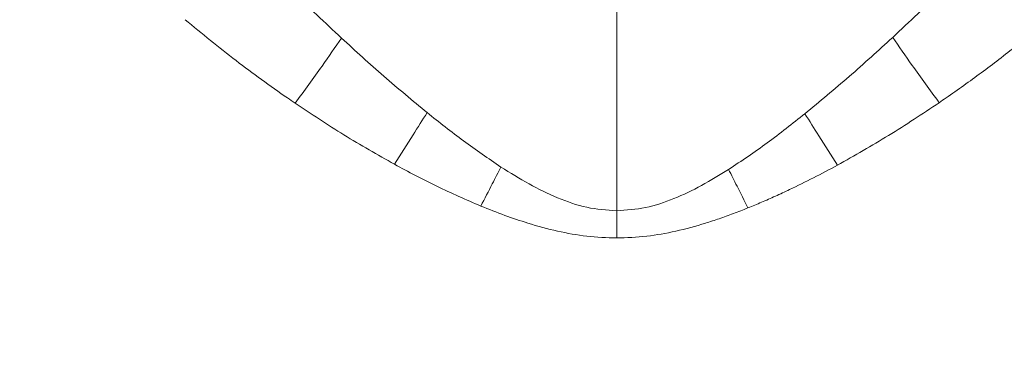
# Model space of a CAD drawing. Extents: x 12128 to 14707, y -1419 to 1551.
# Drawn here: x 12682 to 12824, y -857 to -808 of the extents above; entities that cross this region are included whole.
import ezdxf

# ---------------------------------------------------------------- set-up
doc = ezdxf.new("R2010")
doc.units = 0
doc.header["$LTSCALE"] = 5
doc.linetypes.add('HIDDEN', pattern=[1.905, 1.27, -0.635])
doc.layers.add('SLD-0', color=7, linetype='Continuous')
doc.styles.add('Brunner 2014', font='arial.ttf', dxfattribs={"height": 35})
doc.dimstyles.new('Brunner 2014', dxfattribs={"dimscale": 5, "dimtxt": 35, "dimasz": 5, "dimexe": 3.175, "dimexo": 0, "dimgap": 0.762, "dimtad": 1, "dimdec": 0, "dimrnd": 1e-08, "dimtxsty": 'Brunner 2014', "dimcen": 0.09, "dimdle": 10, "dimclrd": 7, "dimclre": 7, "dimclrt": 7, "dimadec": 1, "dimazin": 2, "dimtfac": 0.666667, "dimtdec": 0, "dimtmove": 0, "dimatfit": 3, "dimldrblk": 'Filled-1', "dimfxl": 1, "dimtolj": 1, "dimlwd": 5, "dimlwe": 5, "dimarcsym": 0})

# ---------------------------------------------------------------- blocks, each defined once
blk = doc.blocks.new('*D85')
at = {"layer": 'Defpoints', "color": 0, "linetype": 'HIDDEN', "lineweight": 5, "transparency": 16777216}
for p in [(12768.09, -626.61), (13418.73, -626.61), (13120.59, -1080.61)]:
    blk.add_point(p, dxfattribs=at)
at = {"layer": 'SLD-0', "color": 7, "linetype": 'Continuous', "lineweight": 5, "transparency": 16777216}
for p, q in [((12768.09, -626.61), (13434.61, -626.61)), ((13418.73, -1055.61), (13418.73, -651.61)), ((13120.59, -1080.61), (13434.61, -1080.61))]:
    blk.add_line(p, q, dxfattribs=at)
at = {"layer": 'SLD-0', "color": 7, "linetype": 'HIDDEN', "lineweight": 5, "transparency": 16777216}
for points in [[(13414.56, -651.61), (13422.9, -651.61), (13418.73, -626.61)], [(13414.56, -1055.61), (13422.9, -1055.61), (13418.73, -1080.61)]]:
    blk.add_solid(points, dxfattribs=at)
at = {"layer": 'SLD-0', "color": 1, "linetype": 'HIDDEN', "lineweight": 15, "transparency": 16777216, "insert": (13379.32, -842.42), "char_height": 35, "attachment_point": 2, "rotation": 90, "style": 'Brunner 2014'}
blk.add_mtext('\\A1;454', dxfattribs=at)
blk = doc.blocks.new('Filled-1')
at = {"color": 0}
for p, q in [((0, 0), (-1, 0.1667)), ((-1, 0.1667), (-1, -0.1667)), ((-1, 0), (0, 0)), ((-1, -0.1667), (0, 0))]:
    blk.add_line(p, q, dxfattribs=at)
at = {"color": 0, "flags": 128}
blk.add_lwpolyline([(-1, -0.1667), (0, 0), (-1, 0.1667), (-1, -0.1667)], dxfattribs=at)
at = {"color": 0}
blk.add_solid([(-1, -0.1667), (0, 0), (-1, 0.1667), (-1, -0.1667)], dxfattribs=at)
blk = doc.blocks.new('*D90')
at = {"layer": 'Defpoints', "color": 0, "linetype": 'HIDDEN', "lineweight": 5, "transparency": 16777216}
for p in [(12768.09, -734.61), (13336.86, -734.61), (13120.59, -1080.61)]:
    blk.add_point(p, dxfattribs=at)
at = {"layer": 'SLD-0', "color": 7, "linetype": 'Continuous', "lineweight": 5, "transparency": 16777216}
for p, q in [((12768.09, -734.61), (13352.74, -734.61)), ((13336.86, -1055.61), (13336.86, -759.61)), ((13120.59, -1080.61), (13352.74, -1080.61))]:
    blk.add_line(p, q, dxfattribs=at)
at = {"layer": 'SLD-0', "color": 7, "linetype": 'HIDDEN', "lineweight": 5, "transparency": 16777216}
for points in [[(13332.69, -759.61), (13341.03, -759.61), (13336.86, -734.61)], [(13332.69, -1055.61), (13341.03, -1055.61), (13336.86, -1080.61)]]:
    blk.add_solid(points, dxfattribs=at)
at = {"layer": 'SLD-0', "color": 7, "linetype": 'HIDDEN', "lineweight": 15, "transparency": 16777216, "insert": (13297.29, -906.6), "char_height": 35, "attachment_point": 2, "rotation": 90, "style": 'Brunner 2014'}
blk.add_mtext('\\A1;346', dxfattribs=at)
blk = doc.blocks.new('*D361')
at = {"layer": 'Defpoints', "color": 0, "linetype": 'HIDDEN', "lineweight": 5, "transparency": 16777216}
for p in [(12768.09, -734.61), (13336.86, -734.61), (13130.59, -1080.61)]:
    blk.add_point(p, dxfattribs=at)
at = {"layer": 'SLD-0', "color": 7, "linetype": 'Continuous', "lineweight": 5, "transparency": 16777216}
for p, q in [((12768.09, -734.61), (13352.74, -734.61)), ((13336.86, -1055.61), (13336.86, -759.61)), ((13130.59, -1080.61), (13352.74, -1080.61))]:
    blk.add_line(p, q, dxfattribs=at)
at = {"layer": 'SLD-0', "color": 7, "linetype": 'HIDDEN', "lineweight": 5, "transparency": 16777216}
for points in [[(13332.69, -759.61), (13341.03, -759.61), (13336.86, -734.61)], [(13332.69, -1055.61), (13341.03, -1055.61), (13336.86, -1080.61)]]:
    blk.add_solid(points, dxfattribs=at)
at = {"layer": 'SLD-0', "color": 7, "linetype": 'HIDDEN', "lineweight": 15, "transparency": 16777216, "insert": (13297.29, -906.6), "char_height": 35, "attachment_point": 2, "rotation": 90, "style": 'Brunner 2014'}
blk.add_mtext('\\A1;346', dxfattribs=at)

msp = doc.modelspace()

# ---------------------------------------------------------------- linework, layer by layer
at = {"color": 0, "linetype": 'Continuous', "lineweight": 15}
msp.add_line((12768.09, -835.84), (12768.09, -757.24), dxfattribs=at)
for points, knots in [([(12768.09, -921.52), (12772.1, -921.44), (12780.1, -921.29), (12792.11, -920.09), (12804.05, -918.16), (12815.93, -915.43), (12828.71, -911.6), (12842.25, -906.41), (12856.37, -899.6), (12870.01, -891.55), (12882.9, -882.38), (12894.89, -872.22), (12905.97, -861.12), (12916.19, -849), (12925.34, -836.05), (12933.29, -822.49), (12940.08, -808.35), (12945.71, -793.53), (12950.05, -778.29), (12953.07, -762.86), (12954.79, -747.27), (12955.2, -731.42), (12954.25, -715.61), (12951.99, -700.02), (12948.45, -684.74), (12943.58, -669.63), (12937.47, -655.06), (12930.17, -641.09), (12921.76, -627.86), (12912.63, -615.68), (12905.82, -608.4), (12902.62, -604.97)], [0, 0, 0, 0, 0.027491, 0.054982, 0.082764, 0.110546, 0.138625, 0.174317, 0.210008, 0.24621, 0.282939, 0.3185, 0.354062, 0.390523, 0.427252, 0.462814, 0.498375, 0.534836, 0.571565, 0.607127, 0.642689, 0.67915, 0.715879, 0.751317, 0.787262, 0.823463, 0.860192, 0.895631, 0.931575, 0.967777, 1, 1, 1, 1]), ([(12626.74, -612.57), (12625.41, -614.05), (12620.5, -619.5), (12613.2, -629.7), (12604.9, -643.04), (12597.81, -657.04), (12591.84, -671.72), (12587.15, -686.89), (12583.79, -702.28), (12581.72, -717.83), (12580.96, -733.64), (12581.55, -749.43), (12583.46, -765.04), (12586.65, -780.39), (12591.18, -795.6), (12596.98, -810.34), (12603.94, -824.43), (12612.03, -837.87), (12621.34, -850.73), (12631.69, -862.71), (12642.95, -873.73), (12655.04, -883.73), (12668.08, -892.77), (12681.78, -900.64), (12696.06, -907.31), (12710.77, -912.74), (12726.07, -916.97), (12740.85, -919.7), (12754.91, -921.25), (12763.7, -921.43), (12768.09, -921.52)], [0, 0, 0, 0, 0.013981, 0.05159, 0.088004, 0.124418, 0.161752, 0.199362, 0.235908, 0.272455, 0.309524, 0.347133, 0.383421, 0.419961, 0.457296, 0.494905, 0.531193, 0.567733, 0.605067, 0.642677, 0.678965, 0.71577, 0.752839, 0.790448, 0.826736, 0.863542, 0.900611, 0.93822, 0.96911, 1, 1, 1, 1]), ([(12728.22, -810.82), (12725.85, -808.59), (12721.09, -804.12), (12716.47, -799.41), (12714.16, -797.06)], [0, 0, 0, 0, 0.498689, 1, 1, 1, 1]), ([(12808.07, -810.72), (12810.49, -808.44), (12815.35, -803.88), (12820.05, -799.07), (12822.42, -796.65)], [0, 0, 0, 0, 0.498495, 1, 1, 1, 1]), ([(12721.51, -820.26), (12721.14, -820.01), (12718.24, -818.02), (12712.83, -814.11), (12708.02, -810.16), (12705.58, -808.16)], [0, 0, 0, 0, 0.067738, 0.527179, 1, 1, 1, 1]), ([(12831.04, -807.79), (12829.37, -809.18), (12826.05, -811.94), (12820.96, -815.83), (12817.19, -818.54), (12815.13, -819.95), (12814.8, -820.18)], [0, 0, 0, 0, 0.319539, 0.632806, 0.940011, 1, 1, 1, 1]), ([(12721.51, -820.26), (12722.84, -818.44), (12725.21, -815.19), (12727.3, -812.15), (12728.22, -810.82)], [0, 0, 0, 0, 0.56, 1, 1, 1, 1]), ([(12740.63, -821.62), (12738.53, -819.88), (12734.33, -816.4), (12730.26, -812.68), (12728.22, -810.82)], [0, 0, 0, 0, 0.499009, 1, 1, 1, 1]), ([(12795.35, -821.78), (12797.51, -820), (12801.81, -816.44), (12805.98, -812.63), (12808.07, -810.72)], [0, 0, 0, 0, 0.49914, 1, 1, 1, 1]), ([(12814.8, -820.18), (12813.46, -818.35), (12811.09, -815.1), (12808.99, -812.06), (12808.07, -810.72)], [0, 0, 0, 0, 0.56, 1, 1, 1, 1])]:
    msp.add_open_spline(points, degree=3, knots=knots, dxfattribs=at)
at = {"linetype": 'Continuous', "lineweight": 15}
for points, knots in [([(12735.89, -829.1), (12733.44, -827.71), (12728.55, -824.94), (12723.85, -821.82), (12721.51, -820.26)], [0, 0, 0, 0, 0.501462, 1, 1, 1, 1]), ([(12814.8, -820.18), (12812.38, -821.79), (12807.57, -824.99), (12802.55, -827.82), (12800.06, -829.23)], [0, 0, 0, 0, 0.502959, 1, 1, 1, 1]), ([(12735.9, -829.1), (12736.81, -827.66), (12738.44, -825.1), (12739.96, -822.68), (12740.63, -821.62)], [0, 0, 0, 0, 0.56, 1, 1, 1, 1]), ([(12751.33, -829.5), (12749.51, -828.26), (12745.85, -825.78), (12742.38, -823.01), (12740.63, -821.62)], [0, 0, 0, 0, 0.496879, 1, 1, 1, 1]), ([(12784.3, -829.86), (12786.18, -828.6), (12789.97, -826.06), (12793.55, -823.21), (12795.35, -821.78)], [0, 0, 0, 0, 0.496338, 1, 1, 1, 1]), ([(12800.06, -829.23), (12799.15, -827.8), (12797.53, -825.25), (12796.02, -822.84), (12795.35, -821.78)], [0, 0, 0, 0, 0.56, 1, 1, 1, 1]), ([(12748.42, -835.16), (12746.28, -834.23), (12742.03, -832.38), (12737.93, -830.19), (12735.89, -829.1)], [0, 0, 0, 0, 0.503218, 1, 1, 1, 1]), ([(12748.42, -835.16), (12748.97, -834.08), (12749.96, -832.15), (12750.91, -830.31), (12751.33, -829.5)], [0, 0, 0, 0, 0.56, 1, 1, 1, 1]), ([(12768.09, -835.84), (12766.63, -835.74), (12763.67, -835.52), (12759.42, -834), (12755.3, -831.99), (12752.66, -830.34), (12751.33, -829.5)], [0, 0, 0, 0, 0.235789, 0.479933, 0.735312, 1, 1, 1, 1]), ([(12768.09, -835.84), (12769.5, -835.74), (12772.36, -835.54), (12776.47, -834.12), (12780.46, -832.22), (12783.01, -830.65), (12784.3, -829.86)], [0, 0, 0, 0, 0.236109, 0.480219, 0.735617, 1, 1, 1, 1]), ([(12787.11, -835.42), (12786.58, -834.36), (12785.63, -832.47), (12784.71, -830.66), (12784.3, -829.86)], [0, 0, 0, 0, 0.56, 1, 1, 1, 1]), ([(12800.06, -829.23), (12798.9, -829.85), (12796.61, -831.07), (12793.61, -832.55), (12791.1, -833.72), (12789.09, -834.61), (12787.76, -835.15), (12787.11, -835.42)], [0, 0, 0, 0, 0.273744, 0.541629, 0.699351, 0.852011, 1, 1, 1, 1]), ([(12768.09, -839.78), (12766.64, -839.73), (12763.76, -839.62), (12759.46, -838.83), (12755.51, -837.76), (12751.82, -836.51), (12749.57, -835.62), (12748.42, -835.16)], [0, 0, 0, 0, 0.213052, 0.423016, 0.64198, 0.816624, 1, 1, 1, 1]), ([(12787.11, -835.42), (12786.4, -835.7), (12785.03, -836.25), (12782.97, -836.98), (12780.21, -837.89), (12776.73, -838.83), (12772.43, -839.62), (12769.54, -839.73), (12768.09, -839.78)], [0, 0, 0, 0, 0.116329, 0.227682, 0.334222, 0.561528, 0.779156, 1, 1, 1, 1])]:
    msp.add_open_spline(points, degree=3, knots=knots, dxfattribs=at)
msp.add_open_spline([(12768.09, -839.78), (12768.09, -839.12), (12768.09, -837.79), (12768.09, -836.49), (12768.09, -835.84)], degree=3, dxfattribs=at)

# ---------------------------------------------------------------- dimensions: what is measured, and where the dimension line sits
at = {"layer": 'SLD-0', "color": 1, "linetype": 'HIDDEN', "lineweight": 15}
dim = msp.add_linear_dim(base=(13418.73, -626.61), p1=(13120.59, -1080.61), p2=(12768.09, -626.61), angle=90, dimstyle='Brunner 2014', override={"dimclrt": 1}, dxfattribs=at)
dim.commit()
dim.dimension.update_dxf_attribs({"geometry": '*D85', "text_midpoint": (13418.73, -842.42), "dimtype": 160})
at = {"layer": 'SLD-0', "color": 0, "linetype": 'HIDDEN', "lineweight": 15}
for p1, picture in [((13120.59, -1080.61), '*D90'), ((13130.59, -1080.61), '*D361')]:
    dim = msp.add_linear_dim(base=(13336.86, -734.61), p1=p1, p2=(12768.09, -734.61), angle=90, dimstyle='Brunner 2014', dxfattribs=at)
    dim.commit()
    dim.dimension.update_dxf_attribs({"geometry": picture, "text_midpoint": (13336.86, -906.6), "dimtype": 160})

doc.saveas('drawing.dxf')
